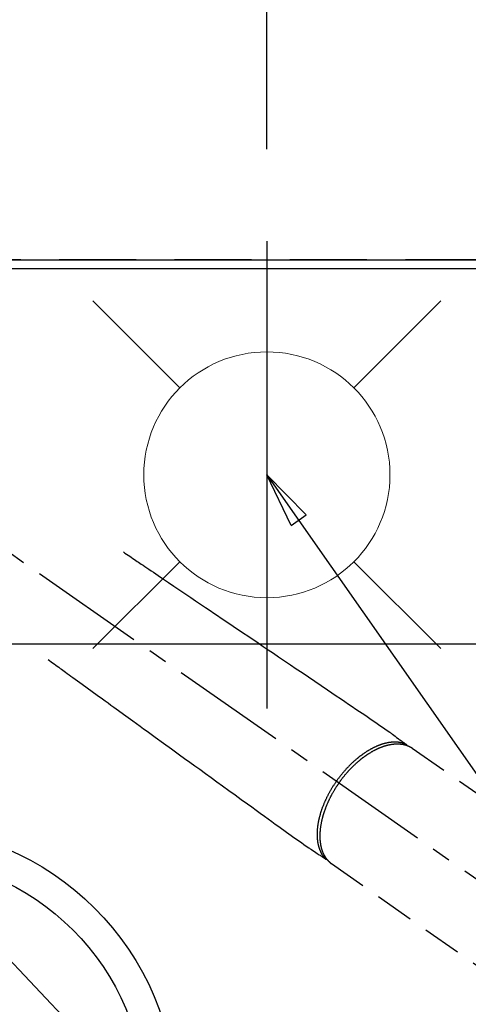
# Model space of a CAD drawing. Extents: x 27948 to 54421, y -13 to 8857.
# Drawn here: x 45590 to 45735, y 6768 to 7088 of the extents above; entities that cross this region are included whole.
import ezdxf

# ---------------------------------------------------------------- set-up
doc = ezdxf.new("R2010")
doc.units = 0
doc.header["$LTSCALE"] = 50
doc.header["$MEASUREMENT"] = 0
for name, pattern in [('CENTER2', [1.125, 0.75, -0.125, 0.125, -0.125]), ('DASHED', [0.75, 0.5, -0.25]), ('HIDDEN', [0.375, 0.25, -0.125])]:
    doc.linetypes.add(name, pattern=pattern)
doc.layers.get('0').update_dxf_attribs({"linetype": 'CONTINUOUS'})
doc.layers.get('DEFPOINTS').update_dxf_attribs({"color": 146, "linetype": 'CONTINUOUS'})
for name, color, linetype in [('111-壁仕上', 3, 'CONTINUOUS'), ('126-甲板', 2, 'CONTINUOUS'), ('150-機器', 8, 'CONTINUOUS'), ('160-文字', 254, 'CONTINUOUS'), ('166-寸法B', 11, 'CONTINUOUS')]:
    doc.layers.add(name, color=color, linetype=linetype)
doc.styles.add('KH001', font='txt')
doc.dimstyles.new('KH1xx030', dxfattribs={"dimscale": 30, "dimtxt": 2, "dimasz": 0.6, "dimexe": 0.3, "dimexo": 1.2, "dimgap": 0.5, "dimtad": 3, "dimdec": 1, "dimdsep": 46, "dimlunit": 6, "dimtxsty": 'KH001', "dimblk": 'DOT', "dimcen": 1, "dimdle": 1, "dimclrd": 256, "dimclre": 256, "dimclrt": 256, "dimadec": 0, "dimazin": 0, "dimtfac": 1, "dimtdec": 1, "dimtix": 1, "dimtmove": 2, "dimatfit": 3, "dimldrblk": 'CLOSEDBLANK', "dimfxl": 1, "dimtolj": 1, "dimtzin": 0, "dimlwd": -1, "dimlwe": -1, "dimarcsym": 0})

# ---------------------------------------------------------------- blocks, each defined once
blk = doc.blocks.new('_Dot')
at = {"color": 0, "linetype": 'ByBlock', "lineweight": -2}
blk.add_line((-0.5, 0), (-1, 0), dxfattribs=at)
at = {"color": 0, "linetype": 'ByBlock', "const_width": 0.5}
blk.add_lwpolyline([(-0.25, 0, 1), (0.25, 0, 1)], format="xyb", close=True, dxfattribs=at)
blk = doc.blocks.new('*D69')
at = {"layer": '166-寸法B', "transparency": 16777216}
for p, q in [((43617.91, 7042.94), (43617.91, 8080.12)), ((45889.91, 7039.87), (45889.91, 8080.12)), ((45871.91, 8071.12), (43635.91, 8071.12))]:
    blk.add_line(p, q, dxfattribs=at)
at = {"layer": 'DEFPOINTS', "color": 0, "transparency": 16777216}
for p in [(43617.91, 8071.12), (43617.91, 7006.94), (45889.91, 7003.87)]:
    blk.add_point(p, dxfattribs=at)
at = {"layer": '166-寸法B', "transparency": 16777216, "xscale": 18, "yscale": 18, "zscale": 18, "rotation": 180}
blk.add_blockref('_Dot', (43617.91, 8071.12), dxfattribs=at)
at = {"layer": '166-寸法B', "transparency": 16777216, "xscale": 18, "yscale": 18, "zscale": 18}
blk.add_blockref('_Dot', (45889.91, 8071.12), dxfattribs=at)
at = {"layer": '166-寸法B', "transparency": 16777216, "insert": (44753.91, 8119.93), "char_height": 60, "attachment_point": 5, "style": 'KH001'}
blk.add_mtext('\\A1;2,272', dxfattribs=at)
blk = doc.blocks.new('_ClosedBlank')
at = {"color": 0, "linetype": 'ByBlock', "lineweight": -2}
for p, q in [((-1, 0.167), (0, 0)), ((-1, 0.167), (-1, -0.167)), ((0, 0), (-1, -0.167))]:
    blk.add_line(p, q, dxfattribs=at)
blk = doc.blocks.new('F402_H')
at = {"layer": '150-機器', "color": 13, "linetype": 'CENTER2'}
blk.add_line((0, 0), (244.02, -170.86), dxfattribs=at)
at = {"layer": '150-機器', "color": 13, "linetype": 'HIDDEN'}
for p, q in [((167.27, -89.12), (227.62, -131.38)), ((141.06, -126.78), (140.96, -126.7)), ((140.96, -126.7), (201.3, -168.96))]:
    blk.add_line(p, q, dxfattribs=at)
for points in [[(73.36, -25.3), (73.88, -25.65), (74.39, -26), (74.9, -26.34), (75.41, -26.69), (75.92, -27.03), (76.43, -27.38), (76.94, -27.72), (77.45, -28.07), (77.89, -28.36), (78.32, -28.65), (78.75, -28.94), (79.18, -29.24), (79.78, -29.64), (80.39, -30.05), (80.99, -30.46), (81.6, -30.87), (82.37, -31.39), (83.14, -31.91), (83.92, -32.44), (84.69, -32.96), (86.38, -34.1), (88.06, -35.24), (89.75, -36.38), (91.44, -37.52), (92.39, -38.16), (93.34, -38.81), (94.29, -39.45), (95.24, -40.09), (96.83, -41.17), (98.43, -42.25), (100.02, -43.32), (101.61, -44.4), (102.8, -45.2), (103.98, -46), (105.17, -46.81), (106.36, -47.61), (109.05, -49.43), (111.74, -51.25), (114.43, -53.07), (117.13, -54.89), (118.8, -56.02), (120.47, -57.15), (122.14, -58.28), (123.82, -59.41), (125.72, -60.7), (127.63, -61.99), (129.53, -63.28), (131.44, -64.56), (133.5, -65.96), (135.56, -67.35), (137.63, -68.75), (139.69, -70.14), (141.11, -71.1), (142.54, -72.07), (143.96, -73.03), (145.38, -73.99), (146.57, -74.8), (147.76, -75.6), (148.95, -76.41), (150.15, -77.21), (150.98, -77.77), (151.8, -78.32), (152.63, -78.88), (153.45, -79.45), (154.27, -80.01), (155.09, -80.59), (155.9, -81.16), (156.72, -81.73), (157.53, -82.29), (158.34, -82.85), (159.15, -83.42), (159.95, -83.99), (160.16, -84.15), (160.37, -84.3), (160.58, -84.46), (160.79, -84.61), (161.25, -84.95), (161.7, -85.28), (162.16, -85.62), (162.62, -85.95), (162.9, -86.17), (163.19, -86.38), (163.48, -86.59), (163.77, -86.8), (163.95, -86.93), (164.13, -87.07), (164.31, -87.2), (164.5, -87.34), (164.56, -87.38), (164.62, -87.43), (164.69, -87.48), (164.75, -87.53), (164.83, -87.58), (164.9, -87.63), (164.97, -87.69), (165.05, -87.74), (165.08, -87.77), (165.12, -87.8), (165.16, -87.82), (165.2, -87.85), (165.21, -87.86), (165.23, -87.88), (165.25, -87.89), (165.26, -87.9), (165.28, -87.91), (165.29, -87.92), (165.3, -87.93), (165.31, -87.94), (165.32, -87.95), (165.33, -87.95), (165.34, -87.96), (165.35, -87.97), (165.35, -87.98), (165.36, -87.99), (165.37, -88), (165.37, -88.01), (165.38, -88.02), (165.39, -88.03), (165.39, -88.04), (165.4, -88.05), (165.41, -88.06), (165.41, -88.07), (165.42, -88.08), (165.42, -88.09), (165.42, -88.1), (165.42, -88.1), (165.43, -88.11), (165.43, -88.12), (165.43, -88.13), (165.43, -88.14), (165.44, -88.15), (165.44, -88.16), (165.44, -88.16), (165.44, -88.16), (165.44, -88.17), (165.44, -88.17), (165.45, -88.18), (165.45, -88.19), (165.45, -88.21), (165.45, -88.22)], [(48.87, -60.28), (49.37, -60.65), (49.87, -61.01), (50.37, -61.37), (50.87, -61.74), (51.37, -62.1), (51.87, -62.46), (52.37, -62.82), (52.87, -63.18), (53.29, -63.49), (53.71, -63.79), (54.13, -64.1), (54.55, -64.4), (55.14, -64.83), (55.73, -65.26), (56.32, -65.69), (56.92, -66.12), (57.67, -66.66), (58.43, -67.21), (59.18, -67.76), (59.94, -68.31), (61.59, -69.5), (63.23, -70.7), (64.88, -71.89), (66.53, -73.09), (67.46, -73.76), (68.39, -74.44), (69.32, -75.11), (70.25, -75.79), (71.81, -76.91), (73.36, -78.04), (74.92, -79.17), (76.47, -80.3), (77.63, -81.14), (78.79, -81.98), (79.95, -82.82), (81.11, -83.66), (83.74, -85.57), (86.38, -87.48), (89.01, -89.38), (91.64, -91.29), (93.27, -92.48), (94.91, -93.66), (96.54, -94.84), (98.18, -96.03), (100.04, -97.38), (101.9, -98.73), (103.76, -100.08), (105.63, -101.43), (107.64, -102.89), (109.66, -104.35), (111.67, -105.81), (113.69, -107.27), (115.08, -108.28), (116.47, -109.29), (117.86, -110.3), (119.25, -111.31), (120.42, -112.15), (121.58, -113), (122.74, -113.84), (123.91, -114.68), (124.71, -115.27), (125.52, -115.86), (126.33, -116.45), (127.14, -117.03), (127.95, -117.6), (128.77, -118.17), (129.59, -118.74), (130.4, -119.31), (131.21, -119.88), (132.01, -120.45), (132.82, -121.02), (133.63, -121.57), (133.85, -121.72), (134.07, -121.86), (134.29, -122.01), (134.5, -122.15), (134.98, -122.47), (135.45, -122.78), (135.92, -123.1), (136.39, -123.41), (136.69, -123.61), (136.98, -123.81), (137.28, -124), (137.58, -124.2), (137.76, -124.33), (137.95, -124.45), (138.14, -124.58), (138.33, -124.71), (138.4, -124.75), (138.46, -124.79), (138.53, -124.84), (138.6, -124.88), (138.67, -124.93), (138.75, -124.98), (138.82, -125.03), (138.9, -125.08), (138.94, -125.11), (138.98, -125.14), (139.01, -125.16), (139.05, -125.19), (139.07, -125.2), (139.09, -125.21), (139.11, -125.22), (139.12, -125.23), (139.14, -125.24), (139.15, -125.25), (139.16, -125.26), (139.18, -125.27), (139.19, -125.27), (139.2, -125.28), (139.21, -125.28), (139.22, -125.29), (139.23, -125.29), (139.24, -125.29), (139.25, -125.3), (139.26, -125.3), (139.27, -125.3), (139.28, -125.31), (139.3, -125.31), (139.31, -125.31), (139.32, -125.31), (139.33, -125.31), (139.34, -125.31), (139.36, -125.32), (139.36, -125.32), (139.37, -125.32), (139.38, -125.32), (139.38, -125.31), (139.39, -125.31), (139.41, -125.31), (139.42, -125.31), (139.43, -125.31), (139.43, -125.31), (139.43, -125.31), (139.43, -125.31), (139.44, -125.31), (139.45, -125.31), (139.46, -125.31), (139.48, -125.3), (139.49, -125.3)], [(165.25, -87.89), (165.19, -87.87), (165.14, -87.84), (165.08, -87.82), (165.03, -87.8), (164.97, -87.78), (164.92, -87.75), (164.86, -87.73), (164.8, -87.71), (164.78, -87.7), (164.75, -87.69), (164.72, -87.68), (164.69, -87.67), (164.63, -87.65), (164.57, -87.63), (164.52, -87.61), (164.46, -87.59), (164.33, -87.55), (164.2, -87.52), (164.08, -87.48), (163.95, -87.45), (163.85, -87.42), (163.74, -87.4), (163.64, -87.38), (163.54, -87.36), (163.47, -87.34), (163.4, -87.33), (163.33, -87.32), (163.25, -87.3), (163.16, -87.29), (163.06, -87.28), (162.97, -87.26), (162.88, -87.25), (162.8, -87.24), (162.73, -87.23), (162.65, -87.22), (162.58, -87.22), (162.49, -87.21), (162.4, -87.2), (162.32, -87.2), (162.23, -87.19), (162.13, -87.19), (162.03, -87.18), (161.93, -87.18), (161.84, -87.18), (161.75, -87.17), (161.66, -87.17), (161.57, -87.17), (161.48, -87.17), (161.37, -87.18), (161.25, -87.18), (161.14, -87.18), (161.03, -87.19), (160.93, -87.19), (160.84, -87.2), (160.75, -87.2), (160.66, -87.21), (160.53, -87.22), (160.4, -87.24), (160.28, -87.25), (160.15, -87.26), (160.03, -87.28), (159.91, -87.3), (159.79, -87.31), (159.68, -87.33), (159.56, -87.35), (159.44, -87.37), (159.32, -87.39), (159.2, -87.42), (159.06, -87.45), (158.91, -87.48), (158.77, -87.51), (158.62, -87.54), (158.54, -87.56), (158.45, -87.58), (158.37, -87.61), (158.28, -87.63), (158.17, -87.66), (158.06, -87.69), (157.95, -87.72), (157.84, -87.75), (157.73, -87.78), (157.62, -87.82), (157.51, -87.85), (157.4, -87.89), (157.31, -87.91), (157.22, -87.94), (157.13, -87.97), (157.05, -88), (156.93, -88.04), (156.82, -88.08), (156.71, -88.12), (156.6, -88.16), (156.47, -88.21), (156.35, -88.26), (156.22, -88.31), (156.1, -88.36), (155.96, -88.42), (155.82, -88.48), (155.68, -88.54), (155.54, -88.6), (155.4, -88.66), (155.26, -88.72), (155.12, -88.79), (154.98, -88.85), (154.86, -88.91), (154.73, -88.98), (154.6, -89.04), (154.48, -89.1), (154.37, -89.15), (154.27, -89.21), (154.17, -89.26), (154.07, -89.31), (153.94, -89.38), (153.81, -89.45), (153.69, -89.52), (153.56, -89.59), (153.42, -89.67), (153.28, -89.76), (153.14, -89.84), (153, -89.92), (152.88, -89.99), (152.77, -90.06), (152.65, -90.13), (152.54, -90.2), (152.41, -90.28), (152.28, -90.36), (152.16, -90.45), (152.03, -90.53), (151.89, -90.62), (151.75, -90.72), (151.61, -90.81), (151.47, -90.91), (151.36, -90.99), (151.24, -91.07), (151.13, -91.15), (151.02, -91.23), (150.92, -91.3), (150.82, -91.38), (150.72, -91.45), (150.61, -91.52), (150.53, -91.59), (150.44, -91.66), (150.35, -91.72), (150.26, -91.79), (150.15, -91.88), (150.04, -91.97), (149.93, -92.05), (149.81, -92.14), (149.71, -92.22), (149.61, -92.31), (149.51, -92.39), (149.41, -92.47), (149.25, -92.6), (149.1, -92.73), (148.94, -92.86), (148.79, -93), (148.59, -93.17), (148.39, -93.35), (148.2, -93.53), (148, -93.71), (147.88, -93.82), (147.76, -93.93), (147.64, -94.04), (147.52, -94.15), (147.42, -94.26), (147.31, -94.36), (147.2, -94.47), (147.09, -94.57), (146.95, -94.72), (146.8, -94.87), (146.65, -95.02), (146.5, -95.17), (146.38, -95.3), (146.25, -95.43), (146.13, -95.57), (146, -95.7), (145.86, -95.86), (145.71, -96.02), (145.57, -96.17), (145.43, -96.33), (145.29, -96.49), (145.15, -96.66), (145.01, -96.82), (144.87, -96.98), (144.72, -97.16), (144.57, -97.33), (144.42, -97.51), (144.28, -97.69), (144.14, -97.86), (144.01, -98.03), (143.88, -98.2), (143.74, -98.37), (143.61, -98.54), (143.48, -98.71), (143.35, -98.89), (143.22, -99.06), (143.11, -99.21), (143, -99.36), (142.89, -99.51), (142.79, -99.66), (142.75, -99.72), (142.71, -99.77), (142.67, -99.82), (142.64, -99.88)], [(143.44, -100.44), (143.51, -100.34), (143.58, -100.25), (143.64, -100.15), (143.71, -100.05), (143.8, -99.94), (143.88, -99.82), (143.97, -99.7), (144.05, -99.59), (144.11, -99.51), (144.16, -99.44), (144.21, -99.37), (144.27, -99.3), (144.39, -99.14), (144.51, -98.98), (144.63, -98.83), (144.75, -98.67), (144.83, -98.57), (144.91, -98.47), (144.99, -98.37), (145.07, -98.28), (145.21, -98.1), (145.35, -97.93), (145.5, -97.75), (145.64, -97.58), (145.8, -97.4), (145.95, -97.21), (146.11, -97.03), (146.27, -96.85), (146.37, -96.75), (146.46, -96.64), (146.56, -96.54), (146.65, -96.43), (146.77, -96.3), (146.89, -96.17), (147.01, -96.04), (147.14, -95.91), (147.26, -95.79), (147.38, -95.66), (147.5, -95.53), (147.63, -95.41), (147.71, -95.32), (147.8, -95.23), (147.89, -95.15), (147.97, -95.06), (148.11, -94.93), (148.25, -94.79), (148.39, -94.66), (148.53, -94.53), (148.65, -94.41), (148.78, -94.29), (148.91, -94.17), (149.03, -94.06), (149.14, -93.96), (149.24, -93.87), (149.34, -93.78), (149.44, -93.69), (149.55, -93.6), (149.65, -93.51), (149.75, -93.42), (149.86, -93.33), (149.99, -93.22), (150.12, -93.12), (150.25, -93.01), (150.38, -92.9), (150.48, -92.82), (150.59, -92.73), (150.69, -92.65), (150.8, -92.57), (150.87, -92.5), (150.95, -92.44), (151.03, -92.38), (151.11, -92.32), (151.23, -92.23), (151.35, -92.14), (151.47, -92.05), (151.59, -91.96), (151.67, -91.9), (151.75, -91.85), (151.83, -91.79), (151.91, -91.73), (152.02, -91.65), (152.14, -91.56), (152.26, -91.48), (152.38, -91.4), (152.44, -91.36), (152.49, -91.32), (152.54, -91.29), (152.6, -91.25), (152.7, -91.18), (152.81, -91.11), (152.92, -91.04), (153.02, -90.97), (153.12, -90.91), (153.21, -90.85), (153.31, -90.79), (153.4, -90.73), (153.59, -90.62), (153.77, -90.5), (153.96, -90.39), (154.15, -90.28), (154.3, -90.2), (154.44, -90.11), (154.59, -90.03), (154.74, -89.95), (154.85, -89.89), (154.95, -89.84), (155.06, -89.78), (155.17, -89.72), (155.29, -89.66), (155.41, -89.6), (155.53, -89.54), (155.65, -89.48), (155.75, -89.43), (155.86, -89.38), (155.97, -89.33), (156.08, -89.28), (156.19, -89.23), (156.31, -89.17), (156.43, -89.12), (156.55, -89.07), (156.66, -89.02), (156.77, -88.98), (156.87, -88.94), (156.98, -88.89), (157.1, -88.85), (157.21, -88.8), (157.33, -88.75), (157.45, -88.71), (157.53, -88.68), (157.61, -88.65), (157.69, -88.62), (157.77, -88.6), (157.94, -88.54), (158.11, -88.48), (158.28, -88.43), (158.45, -88.37), (158.54, -88.35), (158.63, -88.32), (158.72, -88.29), (158.81, -88.27), (158.92, -88.24), (159.04, -88.2), (159.15, -88.17), (159.27, -88.15), (159.4, -88.11), (159.52, -88.08), (159.65, -88.06), (159.78, -88.03), (159.84, -88.01), (159.91, -88), (159.97, -87.99), (160.03, -87.98), (160.17, -87.95), (160.31, -87.93), (160.45, -87.9), (160.58, -87.88), (160.69, -87.86), (160.81, -87.85), (160.92, -87.83), (161.03, -87.82), (161.15, -87.81), (161.27, -87.79), (161.39, -87.78), (161.52, -87.77), (161.61, -87.76), (161.71, -87.76), (161.8, -87.75), (161.9, -87.75), (162.01, -87.74), (162.11, -87.74), (162.22, -87.74), (162.33, -87.74), (162.47, -87.74), (162.61, -87.74), (162.75, -87.74), (162.89, -87.75), (163.01, -87.75), (163.14, -87.76), (163.26, -87.77), (163.39, -87.78), (163.48, -87.79), (163.57, -87.8), (163.66, -87.81), (163.75, -87.82), (163.8, -87.83), (163.86, -87.84), (163.91, -87.85), (163.97, -87.85), (164.01, -87.86), (164.06, -87.87), (164.1, -87.88), (164.14, -87.88), (164.21, -87.89), (164.27, -87.91), (164.34, -87.92), (164.4, -87.93), (164.44, -87.94), (164.49, -87.95), (164.53, -87.96), (164.57, -87.97), (164.66, -87.99), (164.74, -88.01), (164.83, -88.03), (164.91, -88.05), (164.96, -88.07), (165, -88.08), (165.05, -88.09), (165.1, -88.11), (165.14, -88.12), (165.19, -88.13), (165.23, -88.15), (165.28, -88.16), (165.31, -88.17), (165.33, -88.18), (165.36, -88.19), (165.38, -88.2), (165.4, -88.2), (165.42, -88.21), (165.43, -88.21), (165.45, -88.22), (165.49, -88.23), (165.53, -88.25), (165.56, -88.26), (165.6, -88.27), (165.62, -88.28), (165.63, -88.28), (165.65, -88.29), (165.66, -88.3), (165.68, -88.3), (165.7, -88.31), (165.72, -88.32), (165.74, -88.33), (165.77, -88.34), (165.79, -88.34), (165.81, -88.35), (165.84, -88.36), (165.86, -88.37), (165.88, -88.38), (165.9, -88.39), (165.92, -88.4), (165.95, -88.41), (165.98, -88.42), (166, -88.43), (166.03, -88.45), (166.06, -88.46), (166.09, -88.47), (166.12, -88.48), (166.15, -88.5), (166.18, -88.51), (166.21, -88.52), (166.23, -88.54), (166.26, -88.55), (166.28, -88.56), (166.3, -88.57), (166.32, -88.58), (166.34, -88.58), (166.37, -88.6), (166.39, -88.61), (166.42, -88.63), (166.45, -88.64), (166.48, -88.65), (166.51, -88.67), (166.53, -88.68), (166.56, -88.7), (166.58, -88.71), (166.6, -88.72), (166.62, -88.73), (166.63, -88.74), (166.67, -88.76), (166.71, -88.78), (166.74, -88.8), (166.78, -88.82), (166.81, -88.83), (166.83, -88.85), (166.86, -88.86), (166.89, -88.88), (166.91, -88.9), (166.94, -88.91), (166.97, -88.93), (166.99, -88.94), (167.02, -88.96), (167.05, -88.98), (167.07, -88.99), (167.1, -89.01), (167.13, -89.03), (167.15, -89.04), (167.18, -89.06), (167.2, -89.08), (167.22, -89.09), (167.24, -89.1), (167.26, -89.11), (167.27, -89.12)], [(139.11, -125.22), (139.07, -125.18), (139.03, -125.14), (138.99, -125.09), (138.95, -125.05), (138.91, -125), (138.87, -124.96), (138.83, -124.91), (138.79, -124.87), (138.77, -124.84), (138.75, -124.82), (138.73, -124.8), (138.71, -124.77), (138.67, -124.73), (138.63, -124.68), (138.6, -124.63), (138.56, -124.58), (138.48, -124.48), (138.4, -124.37), (138.32, -124.26), (138.25, -124.15), (138.19, -124.06), (138.13, -123.98), (138.08, -123.89), (138.02, -123.8), (137.99, -123.74), (137.95, -123.68), (137.91, -123.61), (137.88, -123.55), (137.83, -123.46), (137.78, -123.38), (137.74, -123.3), (137.69, -123.21), (137.66, -123.15), (137.63, -123.08), (137.59, -123.01), (137.56, -122.94), (137.52, -122.86), (137.49, -122.78), (137.45, -122.71), (137.42, -122.63), (137.38, -122.53), (137.34, -122.44), (137.3, -122.35), (137.27, -122.26), (137.24, -122.18), (137.21, -122.09), (137.18, -122.01), (137.15, -121.93), (137.11, -121.82), (137.07, -121.71), (137.04, -121.6), (137, -121.49), (136.98, -121.41), (136.95, -121.32), (136.93, -121.23), (136.9, -121.14), (136.87, -121.02), (136.84, -120.89), (136.81, -120.77), (136.78, -120.64), (136.75, -120.53), (136.72, -120.41), (136.7, -120.3), (136.68, -120.18), (136.66, -120.06), (136.63, -119.94), (136.61, -119.82), (136.59, -119.7), (136.57, -119.56), (136.55, -119.41), (136.53, -119.26), (136.52, -119.11), (136.51, -119.03), (136.5, -118.94), (136.49, -118.85), (136.48, -118.77), (136.47, -118.65), (136.46, -118.54), (136.45, -118.42), (136.44, -118.31), (136.44, -118.19), (136.43, -118.08), (136.42, -117.96), (136.42, -117.84), (136.42, -117.75), (136.41, -117.66), (136.41, -117.57), (136.41, -117.48), (136.41, -117.36), (136.41, -117.24), (136.41, -117.12), (136.41, -117), (136.41, -116.87), (136.41, -116.73), (136.42, -116.6), (136.42, -116.46), (136.43, -116.31), (136.43, -116.16), (136.44, -116.01), (136.45, -115.86), (136.46, -115.71), (136.47, -115.55), (136.49, -115.4), (136.5, -115.25), (136.52, -115.11), (136.53, -114.97), (136.55, -114.83), (136.56, -114.68), (136.58, -114.57), (136.59, -114.46), (136.61, -114.34), (136.62, -114.23), (136.64, -114.09), (136.67, -113.94), (136.69, -113.8), (136.71, -113.65), (136.74, -113.49), (136.77, -113.34), (136.8, -113.18), (136.83, -113.02), (136.85, -112.88), (136.88, -112.75), (136.91, -112.62), (136.93, -112.49), (136.97, -112.34), (137, -112.19), (137.03, -112.05), (137.07, -111.9), (137.11, -111.74), (137.15, -111.57), (137.19, -111.41), (137.23, -111.25), (137.27, -111.11), (137.3, -110.98), (137.34, -110.84), (137.38, -110.71), (137.41, -110.59), (137.45, -110.47), (137.48, -110.35), (137.52, -110.23), (137.55, -110.12), (137.58, -110.02), (137.61, -109.91), (137.65, -109.81), (137.69, -109.67), (137.74, -109.54), (137.78, -109.4), (137.83, -109.26), (137.87, -109.14), (137.91, -109.02), (137.95, -108.9), (138, -108.77), (138.06, -108.58), (138.13, -108.39), (138.21, -108.2), (138.28, -108.01), (138.37, -107.76), (138.47, -107.52), (138.57, -107.27), (138.67, -107.03), (138.74, -106.87), (138.8, -106.72), (138.87, -106.57), (138.93, -106.42), (138.99, -106.29), (139.05, -106.15), (139.11, -106.01), (139.18, -105.88), (139.27, -105.69), (139.36, -105.5), (139.45, -105.31), (139.54, -105.12), (139.62, -104.95), (139.7, -104.79), (139.78, -104.63), (139.87, -104.47), (139.96, -104.28), (140.06, -104.09), (140.16, -103.9), (140.26, -103.71), (140.37, -103.52), (140.47, -103.34), (140.57, -103.15), (140.68, -102.96), (140.79, -102.76), (140.91, -102.56), (141.03, -102.36), (141.15, -102.17), (141.26, -101.98), (141.37, -101.8), (141.49, -101.61), (141.6, -101.43), (141.72, -101.25), (141.83, -101.07), (141.95, -100.88), (142.07, -100.7), (142.18, -100.55), (142.28, -100.4), (142.38, -100.24), (142.49, -100.09), (142.53, -100.04), (142.56, -99.98), (142.6, -99.93), (142.64, -99.88)], [(143.44, -100.44), (143.37, -100.53), (143.31, -100.63), (143.24, -100.73), (143.17, -100.82), (143.09, -100.94), (143.01, -101.06), (142.93, -101.18), (142.85, -101.3), (142.8, -101.38), (142.75, -101.45), (142.7, -101.53), (142.65, -101.61), (142.55, -101.77), (142.44, -101.94), (142.33, -102.11), (142.23, -102.28), (142.16, -102.38), (142.1, -102.49), (142.03, -102.6), (141.96, -102.71), (141.85, -102.9), (141.73, -103.09), (141.62, -103.29), (141.51, -103.49), (141.39, -103.69), (141.27, -103.9), (141.16, -104.11), (141.04, -104.32), (140.97, -104.45), (140.91, -104.57), (140.84, -104.7), (140.77, -104.83), (140.69, -104.98), (140.61, -105.14), (140.53, -105.3), (140.45, -105.46), (140.37, -105.62), (140.3, -105.78), (140.22, -105.93), (140.14, -106.09), (140.09, -106.2), (140.04, -106.32), (139.99, -106.43), (139.94, -106.54), (139.86, -106.71), (139.78, -106.89), (139.7, -107.06), (139.63, -107.24), (139.56, -107.4), (139.49, -107.56), (139.42, -107.72), (139.36, -107.88), (139.31, -108), (139.25, -108.13), (139.2, -108.26), (139.15, -108.39), (139.1, -108.51), (139.05, -108.64), (139.01, -108.77), (138.96, -108.9), (138.9, -109.06), (138.84, -109.21), (138.79, -109.37), (138.73, -109.53), (138.69, -109.66), (138.64, -109.79), (138.6, -109.92), (138.56, -110.04), (138.53, -110.14), (138.5, -110.23), (138.47, -110.33), (138.44, -110.42), (138.39, -110.57), (138.35, -110.71), (138.3, -110.85), (138.26, -110.99), (138.24, -111.09), (138.21, -111.18), (138.18, -111.28), (138.16, -111.37), (138.12, -111.51), (138.08, -111.65), (138.04, -111.79), (138, -111.94), (137.99, -112), (137.97, -112.06), (137.95, -112.12), (137.94, -112.18), (137.91, -112.31), (137.88, -112.43), (137.85, -112.56), (137.82, -112.68), (137.8, -112.79), (137.77, -112.9), (137.75, -113.01), (137.72, -113.12), (137.68, -113.33), (137.64, -113.55), (137.6, -113.76), (137.56, -113.98), (137.53, -114.14), (137.5, -114.31), (137.47, -114.48), (137.45, -114.64), (137.43, -114.76), (137.41, -114.88), (137.4, -115), (137.38, -115.12), (137.37, -115.26), (137.35, -115.39), (137.34, -115.52), (137.32, -115.66), (137.31, -115.77), (137.3, -115.89), (137.29, -116.01), (137.28, -116.13), (137.27, -116.26), (137.26, -116.39), (137.25, -116.52), (137.24, -116.65), (137.24, -116.76), (137.23, -116.88), (137.23, -116.99), (137.22, -117.11), (137.22, -117.23), (137.22, -117.36), (137.21, -117.49), (137.21, -117.62), (137.21, -117.7), (137.21, -117.78), (137.21, -117.87), (137.21, -117.95), (137.22, -118.13), (137.22, -118.31), (137.23, -118.49), (137.24, -118.66), (137.24, -118.76), (137.25, -118.85), (137.25, -118.95), (137.26, -119.04), (137.27, -119.16), (137.28, -119.28), (137.29, -119.4), (137.3, -119.52), (137.32, -119.65), (137.33, -119.78), (137.35, -119.91), (137.37, -120.04), (137.38, -120.1), (137.39, -120.16), (137.4, -120.23), (137.41, -120.29), (137.43, -120.43), (137.45, -120.57), (137.48, -120.7), (137.5, -120.84), (137.53, -120.95), (137.55, -121.06), (137.57, -121.17), (137.6, -121.28), (137.63, -121.4), (137.66, -121.52), (137.69, -121.64), (137.72, -121.76), (137.75, -121.85), (137.77, -121.94), (137.8, -122.03), (137.83, -122.13), (137.86, -122.23), (137.9, -122.33), (137.93, -122.43), (137.96, -122.53), (138.01, -122.66), (138.06, -122.79), (138.11, -122.92), (138.17, -123.05), (138.21, -123.17), (138.27, -123.28), (138.32, -123.4), (138.37, -123.51), (138.41, -123.59), (138.45, -123.67), (138.49, -123.75), (138.53, -123.83), (138.56, -123.88), (138.58, -123.93), (138.61, -123.98), (138.64, -124.03), (138.66, -124.07), (138.68, -124.11), (138.7, -124.15), (138.72, -124.19), (138.76, -124.24), (138.79, -124.3), (138.82, -124.36), (138.86, -124.41), (138.88, -124.45), (138.9, -124.49), (138.93, -124.52), (138.95, -124.56), (139, -124.63), (139.05, -124.71), (139.1, -124.78), (139.15, -124.85), (139.17, -124.89), (139.2, -124.93), (139.23, -124.97), (139.26, -125.01), (139.29, -125.04), (139.32, -125.08), (139.35, -125.12), (139.38, -125.16), (139.39, -125.18), (139.41, -125.2), (139.42, -125.22), (139.44, -125.24), (139.45, -125.26), (139.46, -125.27), (139.48, -125.29), (139.49, -125.3), (139.51, -125.33), (139.54, -125.36), (139.56, -125.39), (139.59, -125.42), (139.6, -125.44), (139.61, -125.45), (139.62, -125.46), (139.63, -125.47), (139.64, -125.49), (139.66, -125.5), (139.67, -125.52), (139.69, -125.54), (139.7, -125.56), (139.72, -125.58), (139.74, -125.6), (139.76, -125.62), (139.77, -125.63), (139.78, -125.65), (139.8, -125.66), (139.81, -125.68), (139.83, -125.7), (139.86, -125.72), (139.88, -125.75), (139.9, -125.77), (139.92, -125.79), (139.94, -125.82), (139.96, -125.84), (139.99, -125.86), (140.01, -125.88), (140.03, -125.91), (140.05, -125.93), (140.07, -125.95), (140.09, -125.96), (140.1, -125.98), (140.12, -125.99), (140.13, -126.01), (140.16, -126.03), (140.18, -126.05), (140.2, -126.07), (140.22, -126.09), (140.25, -126.12), (140.27, -126.14), (140.29, -126.16), (140.32, -126.18), (140.33, -126.19), (140.35, -126.21), (140.36, -126.22), (140.38, -126.24), (140.41, -126.26), (140.44, -126.29), (140.47, -126.32), (140.5, -126.34), (140.53, -126.36), (140.55, -126.38), (140.57, -126.4), (140.6, -126.42), (140.62, -126.44), (140.65, -126.46), (140.67, -126.48), (140.69, -126.5), (140.72, -126.52), (140.74, -126.54), (140.77, -126.56), (140.79, -126.58), (140.82, -126.6), (140.84, -126.62), (140.87, -126.64), (140.89, -126.65), (140.91, -126.67), (140.93, -126.68), (140.94, -126.69), (140.96, -126.7)]]:
    blk.add_lwpolyline(points, dxfattribs=at)
blk = doc.blocks.new('給水')
at = {"layer": '160-文字', "color": 4, "linetype": 'Continuous', "lineweight": 20}
for p, q in [((-56.57, 56.57), (-28.28, 28.28)), ((28.28, 28.28), (56.57, 56.57)), ((-56.57, -56.57), (-28.28, -28.28)), ((28.28, -28.28), (56.57, -56.57))]:
    blk.add_line(p, q, dxfattribs=at)
blk.add_circle((0, 0), 40, dxfattribs=at)
blk = doc.blocks.new('*D95')
at = {"layer": '166-寸法B', "transparency": 16777216}
for p, q in [((45549.9, 7127.02), (45549.9, 7810.12)), ((45669.91, 7045.94), (45669.91, 7810.12)), ((45531.9, 7801.12), (45513.9, 7801.12)), ((45549.9, 7801.12), (45669.91, 7801.12)), ((45687.91, 7801.12), (45705.91, 7801.12))]:
    blk.add_line(p, q, dxfattribs=at)
at = {"layer": 'DEFPOINTS', "color": 0, "transparency": 16777216}
for p in [(45669.91, 7801.12), (45549.9, 7091.02), (45669.91, 7009.94)]:
    blk.add_point(p, dxfattribs=at)
at = {"layer": '166-寸法B', "transparency": 16777216, "xscale": 18, "yscale": 18, "zscale": 18}
blk.add_blockref('_Dot', (45549.9, 7801.12), dxfattribs=at)
at = {"layer": '166-寸法B', "transparency": 16777216, "xscale": 18, "yscale": 18, "zscale": 18, "rotation": 180}
blk.add_blockref('_Dot', (45669.91, 7801.12), dxfattribs=at)
at = {"layer": '166-寸法B', "transparency": 16777216, "insert": (45609.9, 7846.12), "char_height": 60, "attachment_point": 5, "style": 'KH001'}
blk.add_mtext('\\A1;120', dxfattribs=at)

msp = doc.modelspace()

# ---------------------------------------------------------------- linework, layer by layer
at = {"layer": '111-壁仕上', "ltscale": 2}
msp.add_line((42783.67, 7009.94), (46833.55, 7009.94), dxfattribs=at)
at = {"layer": '126-甲板'}
msp.add_lwpolyline([(46061.91, 7006.94), (43617.91, 7006.94), (43617.91, 6359.94), (46061.91, 6359.94)], close=True, dxfattribs=at)
at = {"layer": '126-甲板', "linetype": 'Continuous'}
msp.add_lwpolyline([(45209.91, 6884.94), (45889.91, 6884.94, -0.414214), (45899.91, 6874.94), (45899.91, 6459.94, -0.414214), (45889.91, 6449.94), (45209.91, 6449.94, -0.414214), (45199.91, 6459.94), (45199.91, 6874.94, -0.414214)], format="xyb", close=True, dxfattribs=at)
at = {"layer": '150-機器', "color": 13}
for radius in [90.5, 80.5]:
    msp.add_circle((45549.91, 6734.94), radius, dxfattribs=at)
at = {"layer": 'DEFPOINTS'}
msp.add_line((45669.91, 7016.01), (45669.91, 6863.87), dxfattribs=at)
at = {"layer": 'DEFPOINTS', "linetype": 'DASHED'}
msp.add_lwpolyline([(45139.91, 6369.94), (46039.91, 6369.94), (46039.91, 7009.94), (45139.91, 7009.94)], close=True, dxfattribs=at)

# ---------------------------------------------------------------- block references
at = {"layer": '150-機器'}
msp.add_blockref('F402_H', (45549.9, 6940.13), dxfattribs=at)
at = {"layer": '160-文字'}
msp.add_blockref('給水', (45669.91, 6939.94), dxfattribs=at)

# ---------------------------------------------------------------- dimensions: what is measured, and where the dimension line sits
at = {"layer": '166-寸法B'}
for base, p1, p2, picture, middle in [((43617.91, 8071.12), (45889.91, 7003.87), (43617.91, 7006.94), '*D69', (44753.91, 8119.93)), ((45669.91, 7801.12), (45549.9, 7091.02), (45669.91, 7009.94), '*D95', (45609.9, 7846.12))]:
    dim = msp.add_linear_dim(base=base, p1=p1, p2=p2, dimstyle='KH1xx030', dxfattribs=at)
    dim.commit()
    dim.dimension.update_dxf_attribs({"geometry": picture, "text_midpoint": middle})

# ---------------------------------------------------------------- leaders
at = {"layer": '160-文字', "annotation_type": 0, "has_hookline": 1, "hookline_direction": 0}
for points, text_width in [([(45058.71, 6951.54), (45544.95, 5768.14), (45562.95, 5768.14)], 1630.05), ([(45429.91, 6947.32), (46328.67, 5997.76), (46346.67, 5997.76)], 1398.58)]:
    msp.add_leader(points, dimstyle='KH1xx030', override={"dimgap": 0.5, "dimtad": 1}, dxfattribs=dict(at, text_width=text_width))
at = {"layer": '160-文字'}
msp.add_leader([(45669.91, 6939.94), (46328.67, 5997.76)], dimstyle='KH1xx030', override={"dimgap": 0.5, "dimtad": 1}, dxfattribs=at)

doc.saveas('drawing.dxf')
